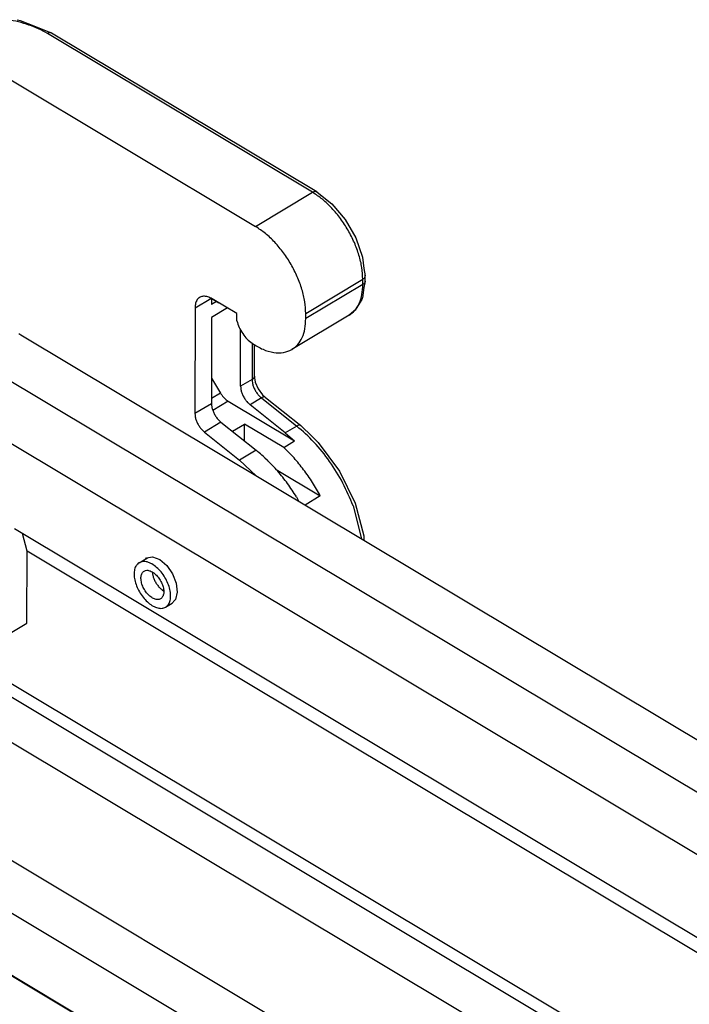
# Model space of a CAD drawing. Units: millimetres. Extents: x -297 to 0, y 0 to 210.
# Drawn here: x -49 to -33, y 150 to 174 of the extents above; entities that cross this region are included whole.
import ezdxf

# ---------------------------------------------------------------- set-up
doc = ezdxf.new("R2010")
doc.units = ezdxf.units.MM

msp = doc.modelspace()

# ---------------------------------------------------------------- linework, layer by layer
at = {"color": 2, "linetype": 'Continuous'}
for p, q in [((-49.395, 173.909), (-49.479, 173.926)), ((-49.055, 173.772), (-49.395, 173.909)), ((-48.625, 173.606), (-49.055, 173.772)), ((-42.155, 169.658), (-48.728, 173.595)), ((-42.052, 169.669), (-48.625, 173.606)), ((-50.173, 172.767), (-43.569, 168.812)), ((-43.569, 168.812), (-42.155, 169.658)), ((-42.052, 169.669), (-41.919, 169.559)), ((-41.919, 169.559), (-41.678, 169.372)), ((-41.678, 169.372), (-41.346, 168.984)), ((-41.346, 168.984), (-41.084, 168.53)), ((-41.084, 168.53), (-40.917, 168.052)), ((-40.917, 168.052), (-40.881, 167.77)), ((-40.881, 167.77), (-40.852, 167.587)), ((-42.325, 166.656), (-40.911, 167.503)), ((-40.911, 167.375), (-40.911, 167.503)), ((-40.852, 167.459), (-40.882, 167.303)), ((-40.852, 167.459), (-40.852, 167.587)), ((-40.852, 167.587), (-40.852, 167.587)), ((-40.852, 167.587), (-40.852, 167.587)), ((-40.911, 167.375), (-42.325, 166.528)), ((-40.882, 167.303), (-40.919, 167.04)), ((-45.069, 166.794), (-44.673, 167.031)), ((-44.659, 167.025), (-44.659, 166.879)), ((-44.536, 166.953), (-44.659, 166.879)), ((-44.655, 167.024), (-44.481, 166.92)), ((-44.036, 166.656), (-44.644, 167.02)), ((-44.486, 166.925), (-44.481, 166.92)), ((-44.479, 166.919), (-44.481, 166.92)), ((-44.474, 166.918), (-44.479, 166.919)), ((-40.938, 167.005), (-41.102, 166.74)), ((-40.927, 167.025), (-40.938, 167.005)), ((-40.919, 167.04), (-40.927, 167.025)), ((-45.069, 166.794), (-45.07, 164.174)), ((-44.266, 166.793), (-44.659, 166.558)), ((-44.036, 166.526), (-44.036, 166.656)), ((-42.325, 166.528), (-42.325, 166.656)), ((-41.129, 166.711), (-41.251, 166.61)), ((-41.102, 166.74), (-41.129, 166.711)), ((-44.659, 166.558), (-44.66, 164.419)), ((-44.029, 166.472), (-44.036, 166.526)), ((-41.251, 166.61), (-42.666, 165.763)), ((-49.433, 166.156), (-49.383, 166.127)), ((-43.938, 164.851), (-43.938, 166.247)), ((-49.383, 166.127), (-20.991, 149.122)), ((-43.655, 165.918), (-43.656, 165.02)), ((-43.597, 165.104), (-43.597, 165.886)), ((-50.515, 165.506), (-22.076, 148.473)), ((-44.659, 165.05), (-44.438, 164.684)), ((-43.656, 165.02), (-43.938, 164.851)), ((-43.597, 165.104), (-43.595, 165.061)), ((-43.595, 165.061), (-43.578, 164.957)), ((-43.578, 164.957), (-43.503, 164.788)), ((-43.503, 164.788), (-43.393, 164.637)), ((-44.438, 164.684), (-44.66, 164.552)), ((-44.246, 164.482), (-44.626, 164.255)), ((-44.246, 164.482), (-42.602, 163.498)), ((-43.422, 164.564), (-43.705, 164.395)), ((-43.422, 164.564), (-42.548, 163.866)), ((-43.393, 164.637), (-43.341, 164.588)), ((-43.341, 164.588), (-43.322, 164.578)), ((-43.322, 164.578), (-42.448, 163.88)), ((-44.66, 164.419), (-45.07, 164.174)), ((-42.831, 163.697), (-43.705, 164.395)), ((-50.515, 163.969), (-23.36, 147.705)), ((-44.426, 163.964), (-44.836, 163.718)), ((-44.426, 163.964), (-43.552, 163.266)), ((-44.836, 163.718), (-43.963, 163.02)), ((-44.142, 163.737), (-43.84, 163.917)), ((-42.87, 163.337), (-43.84, 163.917)), ((-43.84, 163.495), (-43.84, 163.917)), ((-42.548, 163.866), (-42.831, 163.697)), ((-42.448, 163.88), (-42.165, 163.609)), ((-42.87, 163.337), (-42.602, 163.498)), ((-42.831, 163.697), (-42.602, 163.498)), ((-42.165, 163.609), (-42.1, 163.538)), ((-42.1, 163.538), (-42.013, 163.457)), ((-43.552, 163.266), (-43.963, 163.02)), ((-42.013, 163.457), (-41.486, 162.748)), ((-43.963, 163.02), (-43.555, 162.636)), ((-43.274, 163.017), (-43.336, 163.062)), ((-43.274, 163.017), (-43.283, 163.012)), ((-43.274, 163.017), (-43.261, 162.991)), ((-43.054, 162.79), (-43.077, 162.809)), ((-43.054, 162.79), (-43.06, 162.786)), ((-43.054, 162.79), (-41.964, 162.137)), ((-41.486, 162.748), (-41.098, 161.953)), ((-42.556, 162.11), (-42.493, 162)), ((-41.964, 162.137), (-42.343, 161.91)), ((-41.151, 161.888), (-40.942, 161.071)), ((-41.098, 161.953), (-40.887, 161.146)), ((-25.086, 146.672), (-49.54, 161.318)), ((-49.232, 160.764), (-49.346, 161.202)), ((-40.887, 161.146), (-40.887, 161.077)), ((-40.887, 161.077), (-40.886, 161.038)), ((-49.233, 158.986), (-49.232, 160.764)), ((-25.395, 146.487), (-49.232, 160.764)), ((-46.455, 160.478), (-46.248, 160.602)), ((-46.3, 160.571), (-46.275, 160.597)), ((-46.275, 160.597), (-46.121, 160.624)), ((-46.121, 160.624), (-45.943, 160.559)), ((-45.943, 160.559), (-45.769, 160.413)), ((-45.769, 160.413), (-45.625, 160.208)), ((-46.125, 160.246), (-46.125, 160.243)), ((-45.625, 160.208), (-45.533, 159.975)), ((-45.533, 159.975), (-45.508, 159.749)), ((-45.885, 159.807), (-45.847, 159.78)), ((-45.508, 159.749), (-45.552, 159.565)), ((-45.797, 159.38), (-45.635, 159.477)), ((-45.659, 159.451), (-45.686, 159.447)), ((-45.552, 159.565), (-45.659, 159.451)), ((-50.814, 158.041), (-49.233, 158.986)), ((-50.284, 157.882), (-28.923, 145.089)), ((-29.337, 144.998), (-50.567, 157.713)), ((-40.111, 147.4), (-56.726, 157.351)), ((-37.31, 144.424), (-58.364, 157.033)), ((-38.354, 149.277), (-50.567, 156.592)), ((-37.573, 143.044), (-56.7, 154.499)), ((-37.596, 143.041), (-56.677, 154.469))]:
    msp.add_line(p, q, dxfattribs=at)
for points, knots in [([(-48.728, 173.595), (-48.799, 173.634), (-48.946, 173.715), (-49.186, 173.809), (-49.444, 173.886), (-49.623, 173.919), (-49.714, 173.936)], [0, 0, 0, 0, 0.244379, 0.5021, 0.77122, 1.0493, 1.0493, 1.0493, 1.0493]), ([(-48.625, 173.606), (-48.632, 173.609), (-48.647, 173.616), (-48.673, 173.616), (-48.701, 173.609), (-48.719, 173.6), (-48.728, 173.595)], [0, 0, 0, 0, 0.02323, 0.0483076, 0.0764655, 0.1081647, 0.1081647, 0.1081647, 0.1081647]), ([(-42.052, 169.669), (-42.059, 169.672), (-42.074, 169.679), (-42.1, 169.679), (-42.128, 169.672), (-42.145, 169.663), (-42.155, 169.658)], [0, 0, 0, 0, 0.0232302, 0.0483079, 0.0764659, 0.1081654, 0.1081654, 0.1081654, 0.1081654]), ([(-40.911, 167.503), (-40.916, 167.6), (-40.926, 167.801), (-41.001, 168.107), (-41.115, 168.417), (-41.27, 168.721), (-41.456, 169.008), (-41.67, 169.265), (-41.9, 169.488), (-42.072, 169.603), (-42.155, 169.658)], [0, 0, 0, 0, 0.290343, 0.605272, 0.938337, 1.281506, 1.625945, 1.962723, 2.283508, 2.581316, 2.581316, 2.581316, 2.581316]), ([(-42.325, 166.656), (-42.33, 166.753), (-42.34, 166.955), (-42.416, 167.26), (-42.53, 167.571), (-42.684, 167.875), (-42.871, 168.162), (-43.085, 168.419), (-43.314, 168.642), (-43.486, 168.756), (-43.569, 168.812)], [0, 0, 0, 0, 0.290343, 0.605272, 0.938337, 1.281506, 1.625945, 1.962723, 2.283508, 2.581316, 2.581316, 2.581316, 2.581316]), ([(-40.911, 167.503), (-40.902, 167.508), (-40.886, 167.519), (-40.867, 167.54), (-40.854, 167.563), (-40.853, 167.579), (-40.852, 167.587)], [0, 0, 0, 0, 0.0307774, 0.058519, 0.0836912, 0.1073568, 0.1073568, 0.1073568, 0.1073568]), ([(-40.911, 167.375), (-40.902, 167.38), (-40.886, 167.391), (-40.867, 167.412), (-40.854, 167.435), (-40.853, 167.451), (-40.852, 167.459)], [0, 0, 0, 0, 0.030777, 0.0585184, 0.0836903, 0.1073557, 0.1073557, 0.1073557, 0.1073557]), ([(-40.852, 167.587), (-40.852, 167.593), (-40.853, 167.603), (-40.857, 167.613), (-40.859, 167.618)], [0, 0, 0, 0, 0.01571985, 0.03190513, 0.03190513, 0.03190513, 0.03190513]), ([(-41.251, 166.61), (-41.2, 166.648), (-41.094, 166.727), (-40.988, 166.91), (-40.922, 167.13), (-40.914, 167.29), (-40.911, 167.375)], [0, 0, 0, 0, 0.1903591, 0.3940179, 0.6203239, 0.8734407, 0.8734407, 0.8734407, 0.8734407]), ([(-44.644, 167.02), (-44.68, 167.039), (-44.747, 167.074), (-44.853, 167.089), (-44.948, 167.066), (-45.02, 167.001), (-45.062, 166.905), (-45.067, 166.833), (-45.069, 166.794)], [0, 0, 0, 0, 0.1204014, 0.2235936, 0.3146386, 0.4043625, 0.5043435, 0.6209849, 0.6209849, 0.6209849, 0.6209849]), ([(-44.481, 166.92), (-44.48, 166.919), (-44.479, 166.919), (-44.478, 166.919), (-44.477, 166.918)], [0, 0, 0, 0, 0.00178703, 0.003604778, 0.003604778, 0.003604778, 0.003604778]), ([(-44.029, 166.472), (-44.013, 166.418), (-43.978, 166.307), (-43.891, 166.156), (-43.786, 166.02), (-43.698, 165.952), (-43.656, 165.919)], [0, 0, 0, 0, 0.1698718, 0.3466972, 0.5201219, 0.6803993, 0.6803993, 0.6803993, 0.6803993]), ([(-42.666, 165.763), (-42.614, 165.802), (-42.508, 165.881), (-42.403, 166.064), (-42.336, 166.283), (-42.329, 166.444), (-42.325, 166.528)], [0, 0, 0, 0, 0.1903591, 0.394018, 0.620324, 0.8734408, 0.8734408, 0.8734408, 0.8734408]), ([(-43.656, 165.919), (-43.566, 165.864), (-43.399, 165.761), (-43.131, 165.681), (-42.877, 165.669), (-42.734, 165.733), (-42.666, 165.763)], [0, 0, 0, 0, 0.312597, 0.588476, 0.831171, 1.053402, 1.053402, 1.053402, 1.053402]), ([(-43.656, 165.02), (-43.647, 165.026), (-43.631, 165.036), (-43.612, 165.057), (-43.599, 165.08), (-43.598, 165.097), (-43.597, 165.104)], [0, 0, 0, 0, 0.0307778, 0.0585197, 0.0836922, 0.1073581, 0.1073581, 0.1073581, 0.1073581]), ([(-43.656, 165.02), (-43.654, 164.994), (-43.65, 164.938), (-43.627, 164.856), (-43.591, 164.773), (-43.544, 164.694), (-43.488, 164.623), (-43.444, 164.583), (-43.422, 164.564)], [0, 0, 0, 0, 0.0788257, 0.1651525, 0.2563542, 0.3492285, 0.4403903, 0.5266419, 0.5266419, 0.5266419, 0.5266419]), ([(-43.938, 164.851), (-43.937, 164.824), (-43.933, 164.769), (-43.91, 164.687), (-43.874, 164.604), (-43.826, 164.525), (-43.771, 164.453), (-43.726, 164.414), (-43.705, 164.395)], [0, 0, 0, 0, 0.0788257, 0.1651525, 0.2563542, 0.3492285, 0.4403903, 0.5266419, 0.5266419, 0.5266419, 0.5266419]), ([(-44.438, 164.684), (-44.425, 164.663), (-44.398, 164.622), (-44.351, 164.567), (-44.301, 164.519), (-44.264, 164.494), (-44.246, 164.482)], [0, 0, 0, 0, 0.0746799, 0.1475284, 0.2169138, 0.2814735, 0.2814735, 0.2814735, 0.2814735]), ([(-43.322, 164.578), (-43.328, 164.581), (-43.341, 164.588), (-43.366, 164.588), (-43.394, 164.58), (-43.412, 164.57), (-43.422, 164.564)], [0, 0, 0, 0, 0.0204288, 0.0441106, 0.0727533, 0.1066116, 0.1066116, 0.1066116, 0.1066116]), ([(-44.66, 164.419), (-44.658, 164.393), (-44.655, 164.338), (-44.631, 164.255), (-44.595, 164.172), (-44.548, 164.093), (-44.492, 164.022), (-44.448, 163.983), (-44.426, 163.964)], [0, 0, 0, 0, 0.0788257, 0.1651525, 0.2563542, 0.3492285, 0.4403903, 0.5266419, 0.5266419, 0.5266419, 0.5266419]), ([(-45.07, 164.174), (-45.068, 164.147), (-45.065, 164.092), (-45.041, 164.01), (-45.005, 163.927), (-44.958, 163.848), (-44.902, 163.776), (-44.858, 163.737), (-44.836, 163.718)], [0, 0, 0, 0, 0.0788257, 0.1651525, 0.2563542, 0.3492285, 0.4403903, 0.5266419, 0.5266419, 0.5266419, 0.5266419]), ([(-42.448, 163.88), (-42.454, 163.883), (-42.467, 163.891), (-42.492, 163.89), (-42.52, 163.882), (-42.538, 163.872), (-42.548, 163.866)], [0, 0, 0, 0, 0.0204279, 0.0441089, 0.0727502, 0.1066065, 0.1066065, 0.1066065, 0.1066065]), ([(-41.151, 161.888), (-41.231, 162.079), (-41.391, 162.464), (-41.723, 162.992), (-42.101, 163.473), (-42.402, 163.738), (-42.548, 163.866)], [0, 0, 0, 0, 0.619956, 1.248692, 1.86477, 2.448046, 2.448046, 2.448046, 2.448046]), ([(-42.556, 162.11), (-42.627, 162.221), (-42.769, 162.443), (-43.013, 162.748), (-43.27, 163.026), (-43.46, 163.187), (-43.552, 163.266)], [0, 0, 0, 0, 0.397361, 0.788772, 1.169048, 1.53348, 1.53348, 1.53348, 1.53348]), ([(-41.964, 162.137), (-42.027, 162.249), (-42.153, 162.472), (-42.372, 162.785), (-42.608, 163.077), (-42.784, 163.251), (-42.87, 163.337)], [0, 0, 0, 0, 0.384958, 0.768084, 1.144512, 1.509636, 1.509636, 1.509636, 1.509636]), ([(-46.475, 160.465), (-46.497, 160.442), (-46.546, 160.392), (-46.577, 160.281), (-46.582, 160.154), (-46.557, 160.012), (-46.505, 159.866), (-46.429, 159.723), (-46.335, 159.593), (-46.228, 159.485), (-46.114, 159.403), (-46, 159.356), (-45.889, 159.341), (-45.827, 159.368), (-45.797, 159.38)], [0, 0, 0, 0, 0.096253, 0.205957, 0.333442, 0.47778, 0.634628, 0.797683, 0.959797, 1.113945, 1.254216, 1.376994, 1.482537, 1.576779, 1.576779, 1.576779, 1.576779]), ([(-46.455, 160.478), (-46.458, 160.476), (-46.465, 160.472), (-46.471, 160.467), (-46.475, 160.465)], [0, 0, 0, 0, 0.01206574, 0.02415967, 0.02415967, 0.02415967, 0.02415967]), ([(-45.797, 159.38), (-45.772, 159.401), (-45.718, 159.444), (-45.679, 159.552), (-45.669, 159.679), (-45.689, 159.821), (-45.738, 159.971), (-45.811, 160.117), (-45.906, 160.252), (-46.014, 160.365), (-46.131, 160.451), (-46.247, 160.501), (-46.361, 160.518), (-46.424, 160.491), (-46.455, 160.478)], [0, 0, 0, 0, 0.09634, 0.204665, 0.331089, 0.475619, 0.634167, 0.800272, 0.966376, 1.124925, 1.269455, 1.395879, 1.504204, 1.600543, 1.600543, 1.600543, 1.600543]), ([(-46.331, 160.272), (-46.35, 160.256), (-46.39, 160.221), (-46.411, 160.132), (-46.407, 160.032), (-46.377, 159.921), (-46.324, 159.811), (-46.252, 159.712), (-46.169, 159.633), (-46.081, 159.581), (-45.995, 159.56), (-45.917, 159.579), (-45.863, 159.64), (-45.84, 159.725), (-45.845, 159.827), (-45.875, 159.938), (-45.928, 160.047), (-46, 160.146), (-46.083, 160.226), (-46.17, 160.277), (-46.258, 160.3), (-46.308, 160.281), (-46.331, 160.272)], [0, 0, 0, 0, 0.07271, 0.157671, 0.259378, 0.375437, 0.499541, 0.623644, 0.739704, 0.84141, 0.926372, 0.999081, 1.071791, 1.156753, 1.258459, 1.374519, 1.498622, 1.622725, 1.738785, 1.840491, 1.925453, 1.998163, 1.998163, 1.998163, 1.998163]), ([(-46.125, 160.243), (-46.122, 160.217), (-46.116, 160.163), (-46.089, 160.083), (-46.052, 160.003), (-46.004, 159.929), (-45.95, 159.861), (-45.906, 159.825), (-45.885, 159.807)], [0, 0, 0, 0, 0.0784362, 0.1632312, 0.2518516, 0.3413559, 0.428713, 0.511112, 0.511112, 0.511112, 0.511112])]:
    msp.add_open_spline(points, degree=3, knots=knots, dxfattribs=at)

doc.saveas('drawing.dxf')
